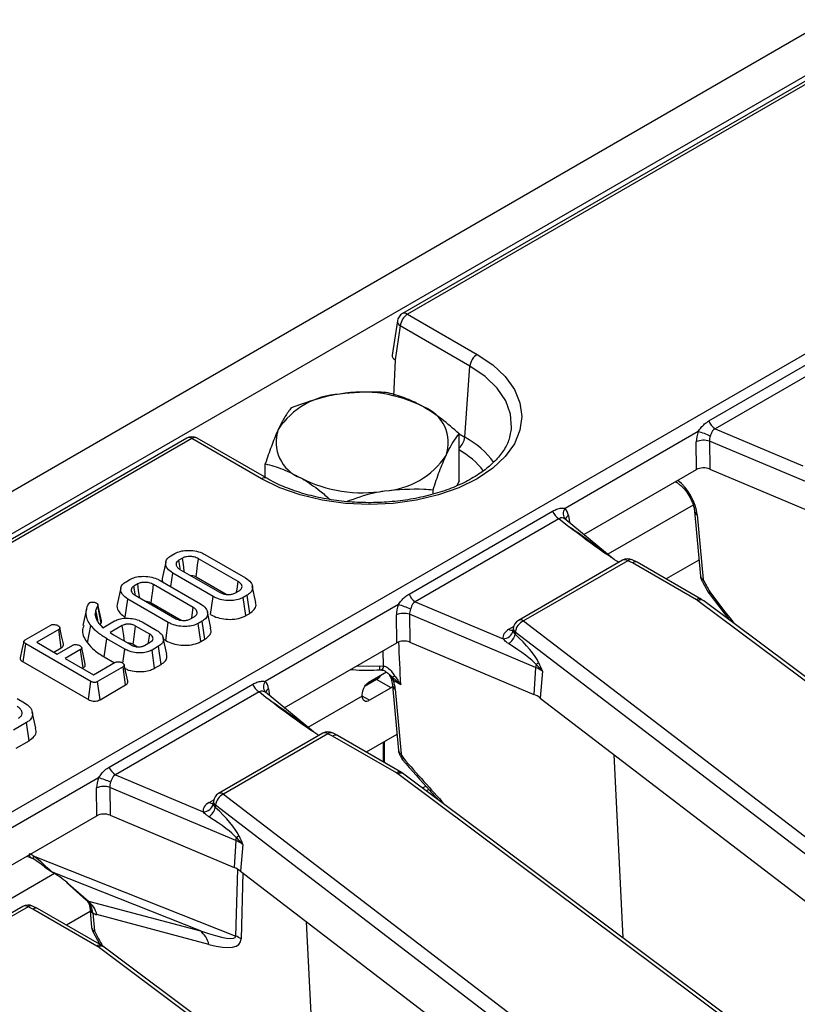
# Model space of a CAD drawing. Units: millimetres. Extents: x 8 to 418, y -29 to 291.
# Drawn here: x 289 to 300, y 148 to 162 of the extents above; entities that cross this region are included whole.
import ezdxf

# ---------------------------------------------------------------- set-up
doc = ezdxf.new("R2010")
doc.units = ezdxf.units.MM

msp = doc.modelspace()

# ---------------------------------------------------------------- linework, layer by layer
at = {"color": 7, "linetype": 'Continuous', "lineweight": 25}
for p, q in [((351.032832, 191.474768), (250.118593, 133.218217)), ((351.394952, 191.092492), (250.480713, 132.835942)), ((300.846591, 161.836987), (294.10547, 157.94542)), ((300.918014, 161.829914), (294.176892, 157.938347)), ((254.349213, 131.180058), (304.280675, 160.004877)), ((294.176892, 157.938347), (295.151308, 157.375829)), ((294.035648, 157.843101), (293.962784, 157.362236)), ((294.076262, 157.773772), (294.00402, 157.297011)), ((295.050677, 157.211254), (294.076262, 157.773772)), ((298.390423, 156.445178), (300.398743, 157.604557)), ((300.486225, 157.49573), (298.477905, 156.336352)), ((294.004404, 157.296789), (293.9827, 156.790852)), ((294.004404, 157.296789), (294.00402, 157.297011)), ((294.978435, 156.216027), (295.050677, 157.211254)), ((294.897876, 155.607311), (294.897876, 156.265304)), ((295.623286, 156.285462), (295.629315, 156.328496)), ((298.242159, 156.296248), (296.381183, 155.22193)), ((298.477905, 156.336352), (299.704843, 155.819487)), ((291.091916, 156.205732), (260.770436, 138.701514)), ((291.163338, 156.19866), (260.841858, 138.694442)), ((292.137754, 155.636141), (291.163338, 156.19866)), ((292.209177, 155.643214), (291.234761, 156.205732)), ((298.218128, 155.76391), (298.214196, 156.153253)), ((300.15921, 155.419892), (298.398717, 156.161525)), ((298.398717, 156.161525), (298.402649, 155.772181)), ((292.189156, 155.654772), (292.189156, 155.846309)), ((296.644354, 154.855389), (298.218128, 155.76391)), ((298.402649, 155.772181), (300.136466, 155.041787)), ((294.897876, 155.607311), (294.866063, 155.53877)), ((297.924188, 155.594221), (297.950814, 155.577738)), ((294.534976, 155.42119), (294.534976, 155.483449)), ((294.19829, 154.025112), (296.20661, 155.18449)), ((298.190839, 155.182778), (298.271627, 154.276377)), ((296.294092, 155.075663), (294.285772, 153.916285)), ((296.390664, 154.996044), (296.294092, 155.075663)), ((297.05289, 154.51857), (296.383035, 155.070834)), ((298.228796, 155.133188), (298.309584, 154.226787)), ((290.797456, 154.472503), (290.74733, 154.242118)), ((290.870233, 154.560087), (290.924409, 154.591363)), ((291.032548, 154.527704), (290.980505, 154.49766)), ((291.809146, 154.199067), (291.255012, 154.518962)), ((291.344808, 154.577449), (291.91046, 154.250905)), ((297.185356, 154.497592), (295.726985, 153.655692)), ((297.256779, 154.49052), (295.798408, 153.64862)), ((297.321363, 154.459179), (297.256779, 154.49052)), ((297.386938, 154.469498), (297.319147, 154.502395)), ((298.287079, 153.949987), (297.389699, 154.468034)), ((298.2517, 154.499946), (297.79306, 154.235178)), ((290.995649, 154.369234), (291.549782, 154.04934)), ((298.215657, 153.942914), (297.321363, 154.459179)), ((290.2423, 154.19759), (290.296476, 154.228865)), ((290.716876, 154.214951), (291.282527, 153.888408)), ((290.867478, 154.12801), (290.894335, 154.317396)), ((291.459986, 153.990853), (290.894335, 154.317396)), ((291.220241, 154.264607), (291.641325, 154.021521)), ((290.169523, 154.110005), (290.119398, 153.87962)), ((290.404616, 154.165206), (290.352572, 154.135162)), ((291.181213, 153.836569), (290.62708, 154.156464)), ((291.772246, 154.040598), (291.82429, 154.070641)), ((292.057483, 153.908241), (292.007477, 154.138004)), ((290.23043, 153.701237), (290.266402, 153.954898)), ((290.832054, 153.628355), (290.266402, 153.954898)), ((290.367716, 154.006736), (290.92185, 153.686842)), ((291.424691, 153.736801), (291.459986, 153.990853)), ((291.934562, 154.008214), (291.880385, 153.976939)), ((291.915447, 153.722752), (291.880385, 153.976939)), ((291.970764, 153.754686), (291.934562, 154.008214)), ((294.285772, 153.916285), (295.51271, 153.39942)), ((306.858965, 147.483124), (298.234445, 153.930585)), ((298.319981, 153.928355), (298.287079, 153.949987)), ((306.944502, 147.480894), (298.319981, 153.928355)), ((298.393246, 154.031447), (298.678903, 153.660035)), ((289.688513, 153.814288), (289.638539, 153.584671)), ((289.719521, 153.889885), (289.733811, 153.904045)), ((289.893838, 153.61619), (289.84515, 153.857502)), ((289.897866, 153.64862), (289.847888, 153.878237)), ((290.592308, 153.90211), (291.013392, 153.659023)), ((291.42955, 153.545744), (291.379545, 153.775506)), ((294.050026, 153.876181), (292.18905, 152.801863)), ((289.822066, 153.691467), (289.81209, 153.737449)), ((289.919589, 153.55423), (290.082331, 153.648179)), ((291.144314, 153.6781), (291.196357, 153.708144)), ((291.306629, 153.645716), (291.252453, 153.614441)), ((291.342832, 153.392188), (291.306629, 153.645716)), ((291.915447, 153.722752), (291.970764, 153.754686)), ((294.025995, 153.343843), (294.022063, 153.733186)), ((295.967077, 152.999825), (294.206584, 153.741458)), ((294.206584, 153.741458), (294.210516, 153.352114)), ((295.798408, 153.64862), (303.720891, 147.579311)), ((288.832864, 153.38394), (289.189916, 153.590061)), ((289.299975, 153.52751), (288.993047, 153.350325)), ((289.336376, 153.274097), (289.299975, 153.52751)), ((289.70244, 153.340208), (289.748528, 153.585259)), ((289.863706, 153.614072), (289.889515, 153.583412)), ((289.880169, 153.594515), (289.893838, 153.61619)), ((289.889515, 153.583412), (289.919589, 153.55423)), ((290.18983, 153.584151), (290.01877, 153.4854)), ((290.573117, 153.46262), (290.375181, 153.576886)), ((290.467324, 153.634019), (290.672084, 153.515813)), ((290.796758, 153.374303), (290.832054, 153.628355)), ((291.287515, 153.360254), (291.252453, 153.614441)), ((295.656468, 153.548136), (295.653978, 153.526273)), ((289.936133, 153.146136), (289.972059, 153.399824)), ((290.224384, 153.254159), (289.972059, 153.399824)), ((290.01877, 153.4854), (290.066334, 153.455725)), ((290.066334, 153.455725), (290.313753, 153.312893)), ((290.811946, 153.18241), (290.76192, 153.412261)), ((290.766362, 153.39185), (290.796758, 153.374303)), ((291.287515, 153.360254), (291.342832, 153.392188)), ((295.684751, 153.492695), (295.6812, 153.461509)), ((303.607234, 147.423387), (295.684751, 153.492695)), ((288.802842, 153.075375), (288.838837, 153.329023)), ((289.750875, 152.802515), (288.838837, 153.329023)), ((288.993047, 153.350325), (289.279712, 153.184837)), ((289.230734, 153.213111), (289.336376, 153.274097)), ((289.279712, 153.184837), (289.496843, 153.310184)), ((289.606049, 153.247141), (289.388918, 153.121794)), ((289.64259, 152.993808), (289.606049, 153.247141)), ((290.197141, 153.057733), (290.224384, 153.254159)), ((290.340237, 153.322632), (290.401805, 153.287089)), ((290.499104, 153.305628), (290.585701, 153.355619)), ((290.696613, 153.293561), (290.606604, 153.2416)), ((290.641794, 152.987488), (290.606604, 153.2416)), ((290.732588, 153.039902), (290.696613, 153.293561)), ((292.452221, 152.435322), (294.025995, 153.343843)), ((294.210516, 153.352114), (295.944332, 152.62172)), ((289.388918, 153.121794), (289.784788, 152.893262)), ((289.936133, 153.146136), (290.079479, 153.063384)), ((288.802842, 153.075375), (289.715683, 152.548403)), ((289.626604, 152.98458), (289.64259, 152.993808)), ((289.784788, 152.893262), (290.091716, 153.070448)), ((290.200068, 153.006912), (289.843017, 152.800791)), ((290.236508, 152.753521), (290.200068, 153.006912)), ((290.266234, 152.806464), (290.216634, 153.034661)), ((290.641794, 152.987488), (290.732588, 153.039902)), ((293.789879, 153.020099), (293.84371, 153.018352)), ((295.967077, 152.999825), (295.944332, 152.62172)), ((293.745547, 152.831751), (293.584083, 152.738539)), ((293.884434, 152.931977), (293.6272, 152.783479)), ((293.947577, 152.715121), (293.745547, 152.831751)), ((294.082674, 152.752849), (293.98113, 152.815711)), ((296.06479, 152.944277), (296.033975, 152.570759)), ((289.715683, 152.548403), (289.750875, 152.802515)), ((289.878348, 152.54676), (289.843017, 152.800791)), ((289.878348, 152.54676), (290.236508, 152.753521)), ((290.006157, 151.605045), (292.014477, 152.764423)), ((293.947577, 152.715121), (293.644531, 152.540176)), ((293.968341, 152.745182), (294.049129, 151.838781)), ((294.006298, 152.695592), (294.087086, 151.789191)), ((288.718966, 152.562902), (288.820707, 152.504168)), ((292.101959, 152.655596), (290.093639, 151.496218)), ((292.198531, 152.575977), (292.101959, 152.655596)), ((292.860757, 152.098503), (292.190902, 152.650767)), ((296.033975, 152.570759), (303.75006, 146.65957)), ((288.981275, 152.147165), (288.931293, 152.376823)), ((288.849715, 152.22737), (288.669482, 152.123324)), ((288.885981, 151.973879), (288.849715, 152.22737)), ((292.993223, 152.077525), (291.534852, 151.235626)), ((293.064646, 152.070453), (291.606275, 151.228553)), ((293.12923, 152.039112), (293.064646, 152.070453)), ((293.194805, 152.049431), (293.127014, 152.082328)), ((294.023523, 151.522848), (293.12923, 152.039112)), ((294.094946, 151.52992), (293.197566, 152.047967)), ((294.029202, 152.06235), (293.600927, 151.815112)), ((288.704406, 151.869058), (288.885981, 151.973879)), ((293.854588, 151.668676), (293.854588, 151.961547)), ((297.194711, 149.215583), (297.067054, 151.779332)), ((289.857893, 151.456114), (287.996917, 150.381796)), ((290.093639, 151.496218), (291.320577, 150.979353)), ((302.666832, 145.063057), (294.042312, 151.510518)), ((294.127848, 151.508288), (294.094946, 151.52992)), ((302.752369, 145.060827), (294.127848, 151.508288)), ((289.833862, 150.923776), (289.82993, 151.313119)), ((291.774944, 150.579759), (290.014451, 151.321391)), ((290.014451, 151.321391), (290.018382, 150.932047)), ((291.606275, 151.228553), (299.528758, 145.159244)), ((291.464335, 151.128069), (291.461845, 151.106206)), ((291.492618, 151.072628), (291.489067, 151.041442)), ((299.415101, 145.00332), (291.492618, 151.072628)), ((288.260088, 150.015255), (289.833862, 150.923776)), ((290.018382, 150.932047), (291.752199, 150.201653)), ((291.774944, 150.579759), (291.752199, 150.201653)), ((291.872657, 150.52421), (291.841842, 150.150693)), ((288.85685, 150.359759), (288.914588, 150.336874)), ((288.945253, 150.366086), (291.778294, 149.243189)), ((291.280846, 149.31363), (289.22309, 150.129237)), ((291.841842, 150.150693), (299.557927, 144.239503)), ((289.408031, 149.99058), (289.690952, 149.74086)), ((289.438106, 149.973061), (289.714683, 149.72894)), ((288.80109, 149.657458), (287.342719, 148.815559)), ((288.872513, 149.650386), (287.414142, 148.808486)), ((288.937097, 149.619045), (288.872513, 149.650386)), ((289.002672, 149.629364), (288.934881, 149.662261)), ((289.714683, 149.72894), (291.280846, 149.31363)), ((289.734931, 149.65391), (289.760841, 149.363205)), ((289.83139, 149.102781), (288.937097, 149.619045)), ((289.902813, 149.109853), (289.005433, 149.6279)), ((289.740915, 149.586774), (289.408794, 149.395045)), ((289.776265, 149.566434), (289.798799, 149.313615)), ((291.400471, 149.126579), (289.834308, 149.541888)), ((292.893069, 146.877382), (292.765307, 149.443239)), ((289.777435, 149.308006), (289.877608, 149.124404)), ((289.935715, 149.088221), (289.902813, 149.109853)), ((298.474699, 142.64299), (289.850179, 149.090451)), ((298.560236, 142.64076), (289.935715, 149.088221))]:
    msp.add_line(p, q, dxfattribs=at)
at = {"color": 8, "linetype": 'Continuous', "lineweight": 25}
for p, q in [((294.897876, 156.262533), (294.978435, 156.216027)), ((298.170347, 155.269523), (296.977371, 154.580832)), ((296.426768, 155.121392), (296.440295, 155.023626)), ((295.595244, 153.531618), (295.660513, 153.569297)), ((293.84371, 153.018352), (293.834763, 153.233446)), ((293.969025, 152.857893), (293.931164, 152.891405)), ((292.234635, 152.701326), (292.248162, 152.603559)), ((293.543516, 152.59851), (292.785238, 152.160765)), ((293.644531, 152.540176), (293.543516, 152.598491)), ((293.842035, 151.675922), (293.842035, 151.954301)), ((294.388679, 151.313298), (294.433992, 151.339457)), ((294.47469, 151.293584), (294.441037, 151.274156)), ((291.403111, 151.111551), (291.46838, 151.14923)), ((289.243567, 150.116202), (288.593105, 149.740698)), ((291.778294, 149.243189), (291.803699, 150.176115)), ((291.874465, 150.125701), (291.849314, 149.202128))]:
    msp.add_line(p, q, dxfattribs=at)
at = {"color": 7, "linetype": 'Continuous', "lineweight": 25, "flags": 128}
for points in [[(295.151308, 157.375829), (295.368469, 157.229046), (295.543181, 157.064459), (295.671142, 156.886121), (295.749201, 156.698422), (295.775436, 156.505985), (295.749201, 156.313548), (295.671142, 156.125849), (295.543181, 155.947511), (295.368469, 155.782924), (295.151308, 155.636141), (294.897046, 155.510777), (294.611942, 155.409918), (294.303017, 155.336048), (293.977878, 155.290985), (293.644531, 155.27584), (293.311184, 155.290985), (292.986046, 155.336048), (292.677121, 155.409918), (292.392017, 155.510777), (292.137754, 155.636141)], [(290.998043, 154.376218), (290.996343, 154.38799), (290.980505, 154.49766)], [(291.059134, 154.332585), (291.05684, 154.34943), (291.044695, 154.438567), (291.032548, 154.527704)], [(291.220241, 154.264607), (291.230646, 154.340731), (291.242828, 154.429847), (291.255012, 154.518962)], [(291.787661, 154.049496), (291.793569, 154.090625), (291.809146, 154.199067)], [(290.37011, 154.013721), (290.36841, 154.025492), (290.352572, 154.135162)], [(290.431201, 153.970087), (290.428907, 153.986932), (290.416762, 154.076069), (290.404616, 154.165206)], [(290.592308, 153.90211), (290.602713, 153.978233), (290.614896, 154.067349), (290.62708, 154.156464)], [(289.853542, 153.631137), (289.836545, 153.711798), (289.818062, 153.799507)], [(291.159728, 153.686998), (291.165636, 153.728127), (291.181213, 153.836569)], [(289.365163, 153.326946), (289.34038, 153.440992), (289.315597, 153.555037)], [(290.219432, 153.367343), (290.205335, 153.470625), (290.18983, 153.584151)], [(290.340237, 153.322632), (290.343989, 153.349941), (290.359584, 153.463415), (290.375181, 153.576886)], [(290.55535, 153.338099), (290.557033, 153.349892), (290.573117, 153.46262)], [(288.812077, 153.36139), (288.786999, 153.246106), (288.76192, 153.130821)], [(289.671072, 153.046295), (289.646276, 153.160383), (289.62148, 153.274472)], [(293.969635, 152.730669), (293.967284, 152.728739), (293.947577, 152.715121)], [(289.22309, 150.129237), (289.213676, 150.131726), (289.210771, 150.133402)], [(289.408031, 149.99058), (289.416758, 149.983799), (289.438106, 149.973061)]]:
    msp.add_lwpolyline(points, dxfattribs=at)
at = {"color": 8, "linetype": 'Continuous', "lineweight": 25, "flags": 128}
for points in [[(295.629315, 156.328496), (295.631424, 156.352062), (295.617851, 156.541501), (295.550452, 156.727066), (295.431064, 156.903696), (295.262944, 157.066573), (295.050677, 157.211254)], [(297.950963, 155.577646), (297.941084, 155.58554), (297.931565, 155.59848)], [(293.467048, 153.021169), (293.627079, 153.017953), (293.789879, 153.020099)]]:
    msp.add_lwpolyline(points, dxfattribs=at)
at = {"color": 7, "linetype": 'Continuous', "lineweight": 25}
for centre, radius, start, end in [((294.176892, 157.821699), 0.142857, 119.9973117, 171.3837105), ((294.297138, 157.751769), 0.22197, 122.8008629, 174.3110006), ((295.271554, 157.18925), 0.22197, 122.8008629, 174.3110006), ((293.295624, 155.714957), 1.108504, 93.4335023, 146.5611211), ((293.545577, 154.984525), 1.863985, 62.6428252, 99.771097), ((294.213077, 156.140794), 0.533849, 340.5389981, 69.2579248), ((298.596154, 156.520983), 0.219252, 200.2271138, 237.3620294), ((292.873955, 156.147935), 0.533849, 160.5389981, 249.2579248), ((297.877671, 155.052512), 1.296043, 65.7027411, 73.6663196), ((291.163338, 156.082011), 0.142857, 60.0026883, 119.9973117), ((298.31754, 155.910149), 0.264158, 72.1031735, 113.0303733), ((293.791408, 156.573773), 1.108504, 273.4335023, 326.5611211), ((293.541455, 157.304204), 1.863985, 242.6428252, 279.771097), ((296.412341, 155.260295), 0.219252, 200.2271138, 237.3620294), ((296.471501, 155.14791), 0.116774, 140.6639021, 223.7076647), ((297.256779, 154.373871), 0.142857, 64.1142702, 119.9973117), ((298.41392, 154.289059), 0.142857, 185.0933546, 208.3701714), ((294.404021, 154.100916), 0.219252, 200.2271138, 237.3620294), ((298.120926, 153.77808), 0.190116, 53.3374108, 60.113939), ((298.506978, 154.117895), 0.142857, 208.6933525, 217.2385756), ((293.685538, 152.632446), 1.296043, 65.7027411, 73.6663196), ((294.125407, 153.490082), 0.264158, 72.1031735, 113.0303733), ((295.798408, 153.531971), 0.142857, 119.9973117, 173.5027682), ((295.882974, 153.467593), 0.199806, 115.0393325, 172.782557), ((295.513849, 153.543082), 0.143666, 269.5457085, 347.8056151), ((295.474187, 153.50617), 0.211776, 303.9384128, 347.8257536), ((296.194861, 152.984702), 0.228286, 165.5477556, 176.2015932), ((295.798115, 152.588893), 0.444312, 53.1159471, 67.6491453), ((295.810803, 153.319432), 0.32205, 300.4057417, 308.2741166), ((293.641929, 152.999771), 0.197402, 301.6620171, 324.2670182), ((293.822744, 153.052533), 0.243481, 306.9263368, 315.8257636), ((293.895631, 152.814003), 0.085516, 1.1449513, 30.8799393), ((292.220208, 152.840228), 0.219252, 200.2271138, 237.3620294), ((293.605098, 152.58852), 0.062387, 170.785963, 309.2032852), ((295.789326, 152.244728), 0.407615, 53.1159471, 67.6491453), ((293.064646, 151.953804), 0.142857, 64.1142702, 119.9973117), ((294.191422, 151.851463), 0.142857, 185.0933546, 208.3701714), ((290.211888, 151.680849), 0.219252, 200.2271138, 237.3620294), ((289.493405, 150.212379), 1.296043, 65.7027411, 73.6663196), ((293.928793, 151.358014), 0.190116, 53.3374108, 60.113939), ((289.933274, 151.070015), 0.264158, 72.1031735, 113.0303733), ((291.606275, 151.111904), 0.142857, 119.9973117, 173.5027682), ((291.690841, 151.047526), 0.199806, 115.0393325, 172.782557), ((291.321716, 151.123015), 0.143666, 269.5457085, 347.8056151), ((291.282054, 151.086103), 0.211776, 303.9384128, 347.8257536), ((292.002728, 150.564635), 0.228286, 165.5477556, 176.2015932), ((291.61867, 150.899366), 0.32205, 300.4057417, 308.2741166), ((291.605982, 150.168826), 0.444312, 53.1159471, 67.6491453), ((291.597193, 149.824661), 0.407615, 53.1159471, 67.6491453), ((288.872513, 149.533737), 0.142857, 64.1142702, 119.9973117), ((289.535627, 149.559621), 0.240734, 1.6217913, 45.69107), ((289.506281, 149.463883), 0.337175, 13.376602, 51.823597), ((289.903134, 149.375887), 0.142857, 185.0933546, 208.3701714), ((291.072444, 149.048573), 0.337175, 13.376602, 51.823597), ((291.594754, 148.84378), 0.439562, 54.611112, 65.3198147), ((289.73666, 148.937947), 0.190116, 53.3374108, 60.113939)]:
    msp.add_arc(centre, radius, start, end, dxfattribs=at)
at = {"color": 8, "linetype": 'Continuous', "lineweight": 25}
for centre, radius, start, end in [((294.135136, 157.880836), 0.071072, 54.0181846, 114.671357), ((294.109302, 157.839689), 0.073734, 177.3475595, 243.3774803), ((291.121582, 156.141148), 0.071072, 54.0181846, 114.671357), ((291.205095, 156.141148), 0.071072, 65.328643, 125.9818154), ((294.753755, 156.239295), 0.225883, 309.6455494, 354.0873428), ((294.380764, 155.110828), 1.256454, 36.8412753, 61.5962619), ((294.331256, 155.033), 1.155183, 38.0134149, 60.6264233), ((292.179523, 155.578596), 0.071106, 65.4216448, 125.9735505), ((298.255712, 155.193073), 0.065656, 188.6460758, 245.7974481), ((296.469338, 155.046752), 0.085927, 119.697788, 165.4996136), ((297.215271, 154.435518), 0.068906, 52.9592162, 115.7303254), ((297.297943, 154.444043), 0.062085, 70.0294856, 131.5310219), ((298.336595, 154.286783), 0.065796, 189.1005467, 245.7624621), ((298.289909, 154.258221), 0.037084, 267.3926606, 302.0431807), ((298.380759, 154.090319), 0.041021, 271.2617005, 302.2400081), ((298.418849, 154.035408), 0.02591, 128.7194497, 188.7804025), ((298.257195, 153.887589), 0.069184, 64.392629, 126.8992948), ((298.275365, 153.858599), 0.082804, 57.397263, 119.6161478), ((295.756682, 153.591417), 0.070804, 53.891642, 114.7978996), ((295.639329, 153.596513), 0.078453, 235.8108056, 280.554089), ((295.721563, 153.546409), 0.065117, 178.4802065, 235.5761497), ((293.548181, 153.005187), 0.242157, 350.131636, 3.5303452), ((293.761113, 153.021707), 0.082665, 314.293228, 357.6739352), ((292.281408, 152.7272), 0.118762, 141.0477586, 218.935121), ((292.277205, 152.626685), 0.085927, 119.697788, 165.4996136), ((294.033203, 152.755463), 0.065638, 188.5895587, 245.80178), ((293.023138, 152.015451), 0.068906, 52.9592162, 115.7303254), ((293.10581, 152.023976), 0.062085, 70.0294856, 131.5310219), ((294.114097, 151.849187), 0.065796, 189.1005467, 245.7624621), ((294.067411, 151.820625), 0.037084, 267.3926592, 302.0431815), ((294.065062, 151.467522), 0.069184, 64.392629, 126.8992948), ((294.083232, 151.438532), 0.082804, 57.397263, 119.6161478), ((291.564549, 151.17135), 0.070804, 53.891642, 114.7978996), ((291.447196, 151.176447), 0.078453, 235.8108056, 280.554089), ((291.52943, 151.126342), 0.065117, 178.4802065, 235.5761497), ((288.940476, 150.382385), 0.052359, 184.8930598, 240.3674605), ((288.989995, 150.351011), 0.047214, 161.3803727, 227.0137693), ((288.831005, 149.595384), 0.068906, 52.9592162, 115.7303254), ((288.913677, 149.603909), 0.062085, 70.0294856, 131.5310219), ((289.825809, 149.373611), 0.065796, 189.1005467, 245.7624621), ((289.779123, 149.34505), 0.037084, 267.392724, 302.043147), ((289.872929, 149.047455), 0.069184, 64.392629, 126.8992948), ((289.891099, 149.018465), 0.082804, 57.397263, 119.6161478)]:
    msp.add_arc(centre, radius, start, end, dxfattribs=at)
at = {"color": 7, "linetype": 'Continuous', "lineweight": 25}
for centre, major_axis, ratio, start_param, end_param in [((294.106191, 157.355104), (0.143946, 0), 0.572919093, 3.054997274, 3.923192719), ((298.419681, 156.249765), (0.124876, 0.257249), 0.634431529, 1.695993311, 2.236267483), ((298.520312, 156.201839), (0.07668, 0.121424), 0.78143492, 1.791255731, 2.331529902), ((298.31887, 155.704991), (0.142863, -0.000127), 0.581056403, 0.944675719, 2.353970556), ((296.22367, 154.982035), (0.128302, 0.260648), 0.616676759, 5.544155023, 6.084429194), ((297.321363, 154.34253), (0.066969, 0.12626), 0.551932107, 6.263375895, 7.048692794), ((307.321702, 157.887933), (-9.375291, 15.727311), 0.526871455, 1.490436344, 1.501098604), ((294.227548, 153.829698), (0.124876, 0.257249), 0.634431529, 1.695993311, 2.236267483), ((294.328179, 153.781772), (0.07668, 0.121424), 0.78143492, 1.791255731, 2.331529902), ((295.798408, 153.415323), (0.286982, 0.000467), 0.574852042, 2.35642595, 3.23530255), ((294.126737, 153.284924), (0.142863, -0.000127), 0.581056403, 0.944675719, 2.353970556), ((295.439827, 153.40063), (0.582324, -0.471641), 0.27129534, 0.511286419, 1.370284153), ((295.32617, 153.361354), (0.677735, -0.384981), 0.141548025, 0.389671938, 1.248669672), ((293.715068, 152.858563), (-0.219461, 0.368152), 0.526871455, 3.972052057, 4.296790227), ((292.031537, 152.561968), (0.128302, 0.260648), 0.616676759, 5.544155023, 6.084429194), ((293.12923, 151.922463), (0.066969, 0.12626), 0.551932107, 6.263375895, 7.048692794), ((303.099204, 155.450337), (-9.375291, 15.727311), 0.526871455, 1.490436344, 1.494230571), ((290.035415, 151.409631), (0.124876, 0.257249), 0.634431529, 1.695993311, 2.236267483), ((290.136046, 151.361705), (0.07668, 0.121424), 0.78143492, 1.791255731, 2.331529902), ((291.606275, 150.995256), (0.286982, 0.000467), 0.574852042, 2.35642595, 3.23530255), ((291.247694, 150.980563), (0.582324, -0.471641), 0.27129534, 0.511286419, 1.370284153), ((289.934604, 150.864858), (0.142863, -0.000127), 0.581056403, 0.944675719, 2.353970556), ((291.134037, 150.941287), (0.677735, -0.384981), 0.141548025, 0.389671938, 1.248669672), ((288.908118, 150.056217), (-0.302434, 0.314545), 0.620861091, 5.182418374, 5.345658697), ((289.091454, 150.104039), (0.42617, -0.246127), 0.182013154, 0.733159865, 1.36329461), ((289.405467, 150.183388), (-0.310433, 0.453867), 0.088466796, 2.962541714, 3.114193106), ((288.937097, 149.502396), (0.066969, 0.12626), 0.551932107, 6.263375895, 7.048692794), ((289.718475, 150.370204), (-0.193325, 0.830469), 0.411840745, 2.774749757, 2.926401149), ((288.83586, 150.733235), (2.939561, -1.499866), 0.089691001, 5.738812446, 6.317157333), ((289.148868, 150.920051), (2.683101, -1.777461), 0.172208281, 5.811883689, 6.390228575)]:
    msp.add_ellipse(centre, major_axis=major_axis, ratio=ratio, start_param=start_param, end_param=end_param, dxfattribs=at)
at = {"color": 8, "linetype": 'Continuous', "lineweight": 25}
for centre, major_axis, ratio, start_param, end_param in [((297.937565, 155.296159), (-0.219461, 0.368152), 0.526871455, 3.972052057, 5.371107612), ((296.308097, 154.947468), (1.048535, -0.717019), 0.068292364, 0.863385297, 1.538722336), ((307.899983, 166.668043), (-14.62438, 24.485077), 0.524225138, 1.78125369, 1.801261959), ((292.280013, 157.192787), (-2.397021, 49.037156), 0.032395929, 4.620139043, 4.632497394), ((292.115964, 152.527401), (1.048535, -0.717019), 0.068292364, 0.863385297, 1.538722336), ((302.564361, 169.648349), (-17.049528, 28.545417), 0.524225138, 1.90972882, 1.936905861), ((289.867511, 149.775565), (0.081822, 0.213792), 0.49371331, 2.347187837, 3.048842668), ((298.810917, 152.974761), (-9.375291, 15.727311), 0.526871455, 1.490436344, 1.503910125)]:
    msp.add_ellipse(centre, major_axis=major_axis, ratio=ratio, start_param=start_param, end_param=end_param, dxfattribs=at)
at = {"color": 7, "linetype": 'Continuous', "lineweight": 25}
for points, knots in [([(293.229236, 156.821471), (293.179395, 156.812902), (292.95029, 156.77351), (292.726871, 156.691968), (292.552056, 156.628164)], [0, 0, 0, 0, 0.217545539, 1, 1, 1, 1]), ([(293.906416, 156.837662), (293.863933, 156.841183), (293.643529, 156.859453), (293.41429, 156.838437), (293.229236, 156.821471)], [0, 0, 0, 0, 0.19274999, 1, 1, 1, 1]), ([(294.402146, 156.640041), (294.390396, 156.646719), (294.301411, 156.697287), (294.133635, 156.774801), (293.982617, 156.81658), (293.906416, 156.837662)], [0, 0, 0, 0, 0.070088025, 0.530783399, 1, 1, 1, 1]), ([(292.552056, 156.628164), (292.522588, 156.589428), (292.463111, 156.511244), (292.401627, 156.387985), (292.370606, 156.325795)], [0, 0, 0, 0, 0.495457963, 1, 1, 1, 1]), ([(294.897876, 156.265304), (294.817367, 156.336532), (294.654873, 156.480296), (294.486897, 156.586471), (294.402146, 156.640041)], [0, 0, 0, 0, 0.495457963, 1, 1, 1, 1]), ([(298.242159, 156.296248), (298.255409, 156.315159), (298.283502, 156.355252), (298.331689, 156.406359), (298.370276, 156.431862), (298.390423, 156.445178)], [0, 0, 0, 0, 0.2990449305, 0.6340060373, 1, 1, 1, 1]), ([(292.370606, 156.325795), (292.366305, 156.316423), (292.333735, 156.24545), (292.272325, 156.093802), (292.217048, 155.929309), (292.189156, 155.846309)], [0, 0, 0, 0, 0.0700880251, 0.5307833989, 1, 1, 1, 1]), ([(295.618821, 156.291377), (295.613358, 156.257768), (295.599367, 156.171689), (295.526136, 156.034186), (295.406084, 155.883942), (295.245525, 155.745205), (295.050102, 155.620662), (294.822948, 155.512976), (294.568884, 155.424826), (294.29342, 155.358556), (294.002763, 155.315981), (293.703614, 155.2983), (293.402948, 155.30603), (293.107889, 155.339001), (292.825237, 155.396236), (292.562264, 155.476372), (292.357826, 155.561511), (292.248375, 155.621669), (292.209177, 155.643214)], [0, 0, 0, 0, 0.04459411, 0.114212153, 0.181313868, 0.246891466, 0.311911591, 0.376836945, 0.441830979, 0.506967866, 0.57223927, 0.63760414, 0.703009789, 0.76839388, 0.833685185, 0.898826244, 0.963766081, 1, 1, 1, 1]), ([(294.716426, 155.962935), (294.720727, 155.972095), (294.753297, 156.041466), (294.814708, 156.154431), (294.869984, 156.228121), (294.897876, 156.265304)], [0, 0, 0, 0, 0.070088025, 0.530783399, 1, 1, 1, 1]), ([(298.477905, 156.336352), (298.468333, 156.330866), (298.456932, 156.324332), (298.440093, 156.304061), (298.426788, 156.276688), (298.41629, 156.248223), (298.410955, 156.233756)], [0, 0, 0, 0, 0.278578654, 0.331781472, 0.66041136, 1, 1, 1, 1]), ([(292.189156, 155.846309), (292.269665, 155.824584), (292.432159, 155.780736), (292.600135, 155.69297), (292.684886, 155.648688)], [0, 0, 0, 0, 0.495457963, 1, 1, 1, 1]), ([(294.534976, 155.483449), (294.564444, 155.571689), (294.623921, 155.749787), (294.685405, 155.891456), (294.716426, 155.962935)], [0, 0, 0, 0, 0.4954579635, 1, 1, 1, 1]), ([(292.684886, 155.648688), (292.696635, 155.641794), (292.785612, 155.589583), (292.924508, 155.494948), (293.047443, 155.387826), (293.095475, 155.345972)], [0, 0, 0, 0, 0.084830617, 0.642430473, 1, 1, 1, 1]), ([(297.950814, 155.577738), (297.962159, 155.570084), (297.99316, 155.549168), (298.051287, 155.492105), (298.114525, 155.404758), (298.164266, 155.303758), (298.18583, 155.226894), (298.189865, 155.191351), (298.190839, 155.182778)], [0, 0, 0, 0, 0.1093323729, 0.2987831509, 0.5045561607, 0.7193124677, 0.9322917783, 1, 1, 1, 1]), ([(293.324533, 155.319096), (293.451756, 155.365034), (293.627607, 155.428532), (293.807931, 155.458869), (293.857796, 155.467258)], [0, 0, 0, 0, 0.723469676, 1, 1, 1, 1]), ([(293.857796, 155.467258), (294.04285, 155.484224), (294.27209, 155.50524), (294.492493, 155.48697), (294.534976, 155.483449)], [0, 0, 0, 0, 0.807250011, 1, 1, 1, 1]), ([(296.20661, 155.18449), (296.225563, 155.194066), (296.265339, 155.214165), (296.327952, 155.228084), (296.364361, 155.223874), (296.381183, 155.22193)], [0, 0, 0, 0, 0.328686814, 0.689833583, 1, 1, 1, 1]), ([(296.387088, 155.067222), (296.378217, 155.073632), (296.360484, 155.086446), (296.322085, 155.091757), (296.302909, 155.080733), (296.294092, 155.075663)], [0, 0, 0, 0, 0.350961804, 0.701572294, 1, 1, 1, 1]), ([(296.382048, 155.071754), (296.38097, 155.073332), (296.379805, 155.075036), (296.380455, 155.073433), (296.380504, 155.073314)], [0, 0, 0, 0, 0.925698114, 1, 1, 1, 1]), ([(297.132114, 154.466856), (297.092693, 154.492357), (296.832569, 154.660629), (296.597484, 154.842954), (296.392161, 154.994936), (296.390664, 154.996044)], [0, 0, 0, 0, 0.150607796, 0.993807189, 1, 1, 1, 1]), ([(290.924409, 154.591363), (290.94816, 154.602616), (290.995805, 154.625191), (291.095594, 154.637591), (291.202244, 154.631562), (291.289418, 154.607083), (291.330664, 154.585016), (291.344808, 154.577449)], [0, 0, 0, 0, 0.195469819, 0.392119672, 0.638153624, 0.875919033, 1, 1, 1, 1]), ([(290.894335, 154.317396), (290.86574, 154.337942), (290.811721, 154.376755), (290.791083, 154.444603), (290.802395, 154.503231), (290.837094, 154.539785), (290.864157, 154.556365), (290.870233, 154.560087)], [0, 0, 0, 0, 0.29042624, 0.548654146, 0.745060074, 0.942761163, 1, 1, 1, 1]), ([(290.980505, 154.49766), (290.969551, 154.489773), (290.948094, 154.474325), (290.939011, 154.442898), (290.946312, 154.410865), (290.969575, 154.385573), (290.989058, 154.373364), (290.995649, 154.369234)], [0, 0, 0, 0, 0.209793367, 0.410950608, 0.650271327, 0.881693912, 1, 1, 1, 1]), ([(291.255012, 154.518962), (291.234714, 154.528504), (291.198994, 154.545296), (291.137276, 154.551573), (291.086035, 154.548699), (291.052555, 154.538205), (291.036753, 154.529911), (291.032548, 154.527704)], [0, 0, 0, 0, 0.312840743, 0.550523967, 0.740098858, 0.930837291, 1, 1, 1, 1]), ([(290.266402, 153.954898), (290.237807, 153.975444), (290.183788, 154.014258), (290.163151, 154.082105), (290.174462, 154.140734), (290.209161, 154.177288), (290.236224, 154.193867), (290.2423, 154.19759)], [0, 0, 0, 0, 0.29042624, 0.548654146, 0.745060074, 0.942761163, 1, 1, 1, 1]), ([(290.296476, 154.228865), (290.320227, 154.240118), (290.367872, 154.262694), (290.467662, 154.275093), (290.574311, 154.269064), (290.661485, 154.244586), (290.702732, 154.222518), (290.716876, 154.214951)], [0, 0, 0, 0, 0.195469819, 0.392119672, 0.638153624, 0.875919033, 1, 1, 1, 1]), ([(290.62708, 154.156464), (290.606781, 154.166006), (290.571061, 154.182798), (290.509343, 154.189075), (290.458102, 154.186201), (290.424623, 154.175707), (290.408821, 154.167413), (290.404616, 154.165206)], [0, 0, 0, 0, 0.312840743, 0.550523967, 0.740098858, 0.930837292, 1, 1, 1, 1]), ([(290.749461, 154.241821), (290.748263, 154.239306), (290.740767, 154.223569), (290.747905, 154.207271), (290.753902, 154.193576)], [0, 0, 0, 0, 0.15978875, 1, 1, 1, 1]), ([(291.137985, 154.287065), (291.150605, 154.286174), (291.17749, 154.284274), (291.203497, 154.273408), (291.217098, 154.266259), (291.220241, 154.264607)], [0, 0, 0, 0, 0.404844761, 0.862458387, 1, 1, 1, 1]), ([(291.82429, 154.070641), (291.836053, 154.079378), (291.859663, 154.096911), (291.8659, 154.129384), (291.85626, 154.160964), (291.833636, 154.183787), (291.814721, 154.195589), (291.809146, 154.199067)], [0, 0, 0, 0, 0.22923686, 0.460069869, 0.660999314, 0.900086383, 1, 1, 1, 1]), ([(291.91046, 154.250905), (291.939139, 154.230656), (291.993673, 154.192151), (292.014913, 154.124442), (292.003302, 154.065932), (291.968595, 154.029168), (291.941186, 154.012292), (291.934562, 154.008214)], [0, 0, 0, 0, 0.287668747, 0.546997438, 0.741657127, 0.937566991, 1, 1, 1, 1]), ([(298.288221, 154.221178), (298.29597, 154.20684), (298.326968, 154.149488), (298.358222, 154.092241), (298.381663, 154.049307)], [0, 0, 0, 0, 0.250001668, 1, 1, 1, 1]), ([(290.352572, 154.135162), (290.341618, 154.127275), (290.320161, 154.111827), (290.311078, 154.0804), (290.318379, 154.048367), (290.341643, 154.023075), (290.361126, 154.010866), (290.367716, 154.006736)], [0, 0, 0, 0, 0.209793367, 0.410950608, 0.650271327, 0.881693913, 1, 1, 1, 1]), ([(289.733811, 153.904045), (289.738607, 153.906297), (289.748254, 153.910828), (289.765289, 153.913343), (289.776216, 153.913299), (289.780949, 153.91328)], [0, 0, 0, 0, 0.359036348, 0.722337761, 1, 1, 1, 1]), ([(289.780949, 153.91328), (289.78778, 153.912387), (289.801529, 153.910589), (289.817134, 153.904935), (289.825461, 153.900679), (289.828513, 153.89912)], [0, 0, 0, 0, 0.384815455, 0.774546322, 1, 1, 1, 1]), ([(290.510052, 153.924568), (290.522672, 153.923676), (290.549557, 153.921777), (290.575564, 153.91091), (290.589165, 153.903762), (290.592308, 153.90211)], [0, 0, 0, 0, 0.4048447612, 0.8624583869, 1, 1, 1, 1]), ([(291.880385, 153.976939), (291.857137, 153.965784), (291.810483, 153.9434), (291.713079, 153.930739), (291.608753, 153.935623), (291.519725, 153.959358), (291.476475, 153.982159), (291.459986, 153.990853)], [0, 0, 0, 0, 0.1921222773, 0.3855558724, 0.6238001108, 0.8565719571, 1, 1, 1, 1]), ([(291.549782, 154.04934), (291.571139, 154.039514), (291.607375, 154.022842), (291.672033, 154.016625), (291.72899, 154.020561), (291.758056, 154.034025), (291.772246, 154.040598)], [0, 0, 0, 0, 0.3263718087, 0.5537702174, 0.78215517, 1, 1, 1, 1]), ([(294.050026, 153.876181), (294.063276, 153.895092), (294.091369, 153.935185), (294.139555, 153.986292), (294.178143, 154.011795), (294.19829, 154.025112)], [0, 0, 0, 0, 0.2990449305, 0.6340060373, 1, 1, 1, 1]), ([(294.285772, 153.916285), (294.2762, 153.910799), (294.264799, 153.904265), (294.24796, 153.883994), (294.234655, 153.856621), (294.224157, 153.828156), (294.218822, 153.813689)], [0, 0, 0, 0, 0.2785786542, 0.3317814718, 0.6604113601, 1, 1, 1, 1]), ([(289.748528, 153.585259), (289.731999, 153.609792), (289.700303, 153.656837), (289.681603, 153.731583), (289.681385, 153.80994), (289.706179, 153.861917), (289.719521, 153.889885)], [0, 0, 0, 0, 0.252362505, 0.483927678, 0.72230425, 1, 1, 1, 1]), ([(289.818062, 153.799507), (289.816977, 153.794354), (289.814808, 153.784047), (289.811729, 153.76337), (289.811945, 153.747811), (289.81209, 153.737449)], [0, 0, 0, 0, 0.2503149, 0.500689813, 1, 1, 1, 1]), ([(289.84515, 153.857502), (289.84196, 153.852825), (289.835578, 153.843469), (289.825222, 153.82427), (289.820924, 153.809405), (289.818062, 153.799507)], [0, 0, 0, 0, 0.250367478, 0.500870697, 1, 1, 1, 1]), ([(289.828513, 153.89912), (289.833846, 153.895595), (289.843336, 153.889324), (289.850524, 153.874487), (289.847268, 153.864196), (289.84515, 153.857502)], [0, 0, 0, 0, 0.309577473, 0.550861092, 1, 1, 1, 1]), ([(290.121528, 153.879323), (290.12039, 153.876809), (290.10806, 153.849576), (290.128104, 153.794628), (290.172942, 153.737238), (290.216506, 153.709957), (290.23043, 153.701237)], [0, 0, 0, 0, 0.0398909, 0.43205925, 0.818481094, 1, 1, 1, 1]), ([(291.196357, 153.708144), (291.208121, 153.71688), (291.23173, 153.734413), (291.237967, 153.766886), (291.228328, 153.798466), (291.205704, 153.821289), (291.186788, 153.833091), (291.181213, 153.836569)], [0, 0, 0, 0, 0.2292368598, 0.4600698686, 0.6609993145, 0.9000863834, 1, 1, 1, 1]), ([(291.282527, 153.888408), (291.311207, 153.868158), (291.365741, 153.829654), (291.38698, 153.761944), (291.375369, 153.703434), (291.340663, 153.66667), (291.313253, 153.649795), (291.306629, 153.645716)], [0, 0, 0, 0, 0.287668747, 0.546997438, 0.741657127, 0.937566991, 1, 1, 1, 1]), ([(291.970764, 153.754686), (291.993816, 153.771027), (292.040725, 153.80428), (292.065867, 153.860846), (292.055878, 153.895102), (292.05215, 153.907889)], [0, 0, 0, 0, 0.377158478, 0.767506116, 1, 1, 1, 1]), ([(289.81209, 153.737449), (289.813459, 153.726809), (289.816199, 153.705516), (289.830358, 153.663633), (289.850389, 153.633863), (289.863706, 153.614072)], [0, 0, 0, 0, 0.250793439, 0.501911503, 1, 1, 1, 1]), ([(289.893838, 153.61619), (289.89646, 153.623127), (289.900528, 153.633888), (289.897367, 153.644673), (289.896243, 153.648504)], [0, 0, 0, 0, 0.644683817, 1, 1, 1, 1]), ([(290.082331, 153.648179), (290.102958, 153.658086), (290.144311, 153.677947), (290.232196, 153.689631), (290.328253, 153.685221), (290.411467, 153.663289), (290.451971, 153.642064), (290.467324, 153.634019)], [0, 0, 0, 0, 0.186376059, 0.373643704, 0.616116373, 0.854488203, 1, 1, 1, 1]), ([(290.92185, 153.686842), (290.943206, 153.677016), (290.979442, 153.660344), (291.0441, 153.654127), (291.101057, 153.658063), (291.130124, 153.671527), (291.144314, 153.6781)], [0, 0, 0, 0, 0.326371809, 0.553770217, 0.78215517, 1, 1, 1, 1]), ([(291.424691, 153.736801), (291.456299, 153.721203), (291.518391, 153.690561), (291.636806, 153.669602), (291.758127, 153.670221), (291.855101, 153.691696), (291.900406, 153.715011), (291.915447, 153.722752)], [0, 0, 0, 0, 0.2274963625, 0.4469074625, 0.6659194982, 0.8890792665, 1, 1, 1, 1]), ([(289.189916, 153.590061), (289.195195, 153.59252), (289.2058, 153.597461), (289.229882, 153.599864), (289.256789, 153.597331), (289.277254, 153.590487), (289.286785, 153.585486), (289.289097, 153.584274)], [0, 0, 0, 0, 0.182837277, 0.36730414, 0.647507109, 0.914526355, 1, 1, 1, 1]), ([(289.289097, 153.584274), (289.297659, 153.577872), (289.310668, 153.568145), (289.317251, 153.552901), (289.315985, 153.542145), (289.309721, 153.533629), (289.30294, 153.529372), (289.299975, 153.52751)], [0, 0, 0, 0, 0.37763466, 0.57376905, 0.72759484, 0.880883381, 1, 1, 1, 1]), ([(289.6517, 153.583567), (289.643007, 153.559086), (289.624169, 153.506032), (289.649178, 153.422338), (289.684594, 153.367727), (289.70244, 153.340208)], [0, 0, 0, 0, 0.298264761, 0.646391377, 1, 1, 1, 1]), ([(289.972059, 153.399824), (289.92845, 153.427412), (289.862461, 153.469158), (289.792337, 153.533379), (289.763175, 153.567914), (289.748528, 153.585259)], [0, 0, 0, 0, 0.492377173, 0.745058756, 1, 1, 1, 1]), ([(290.375181, 153.576886), (290.3594, 153.584487), (290.331297, 153.598022), (290.28213, 153.604505), (290.249653, 153.603311), (290.228954, 153.599592), (290.210749, 153.594861), (290.198237, 153.588455), (290.18983, 153.584151)], [0, 0, 0, 0, 0.294079215, 0.523703112, 0.712445711, 0.759109851, 0.838160382, 1, 1, 1, 1]), ([(290.672084, 153.515813), (290.69526, 153.49999), (290.74024, 153.46928), (290.767418, 153.410686), (290.763575, 153.357055), (290.733627, 153.317252), (290.706853, 153.300115), (290.696613, 153.293561)], [0, 0, 0, 0, 0.249741921, 0.484715951, 0.719565707, 0.892746339, 1, 1, 1, 1]), ([(291.252453, 153.614441), (291.229205, 153.603287), (291.18255, 153.580902), (291.085147, 153.568241), (290.980821, 153.573125), (290.891792, 153.59686), (290.848543, 153.619661), (290.832054, 153.628355)], [0, 0, 0, 0, 0.192122277, 0.385555872, 0.623800111, 0.856571957, 1, 1, 1, 1]), ([(291.342832, 153.392188), (291.365883, 153.408529), (291.412793, 153.441782), (291.437934, 153.498348), (291.427946, 153.532604), (291.424217, 153.545391)], [0, 0, 0, 0, 0.377158478, 0.767506116, 1, 1, 1, 1]), ([(295.653556, 153.530862), (295.653578, 153.528001), (295.653662, 153.517333), (295.651489, 153.514831), (295.649899, 153.513001)], [0, 0, 0, 0, 0.268184687, 1, 1, 1, 1]), ([(295.654274, 153.512736), (295.65701, 153.502094), (295.661509, 153.484597), (295.675657, 153.468009), (295.6812, 153.461509)], [0, 0, 0, 0, 0.608203434, 1, 1, 1, 1]), ([(288.838837, 153.329023), (288.832135, 153.333258), (288.820996, 153.340297), (288.812448, 153.352007), (288.811223, 153.361928), (288.816399, 153.371991), (288.825039, 153.379034), (288.831482, 153.383073), (288.832864, 153.38394)], [0, 0, 0, 0, 0.271854061, 0.451823824, 0.59482915, 0.737756325, 0.943760366, 1, 1, 1, 1]), ([(290.585701, 153.355619), (290.594804, 153.361911), (290.613124, 153.374572), (290.621052, 153.398813), (290.617029, 153.422912), (290.600709, 153.445074), (290.582028, 153.456953), (290.573117, 153.46262)], [0, 0, 0, 0, 0.203219917, 0.408942173, 0.59825785, 0.808348612, 1, 1, 1, 1]), ([(290.796758, 153.374303), (290.828366, 153.358705), (290.890458, 153.328063), (291.008874, 153.307104), (291.130194, 153.307723), (291.227169, 153.329198), (291.272473, 153.352513), (291.287515, 153.360254)], [0, 0, 0, 0, 0.227496363, 0.446907462, 0.665919498, 0.889079267, 1, 1, 1, 1]), ([(295.592421, 153.330472), (295.579241, 153.339377), (295.547717, 153.360673), (295.525587, 153.385167), (295.51271, 153.39942)], [0, 0, 0, 0, 0.418104557, 1, 1, 1, 1]), ([(289.336376, 153.274097), (289.343576, 153.27908), (289.35905, 153.28979), (289.368893, 153.30906), (289.365656, 153.321674), (289.364315, 153.326903)], [0, 0, 0, 0, 0.337535175, 0.725403516, 1, 1, 1, 1]), ([(289.496843, 153.310184), (289.501909, 153.312513), (289.512086, 153.317192), (289.534863, 153.319413), (289.560698, 153.316832), (289.581758, 153.310474), (289.591918, 153.305142), (289.594745, 153.303658)], [0, 0, 0, 0, 0.177014201, 0.355572554, 0.619465572, 0.89411992, 1, 1, 1, 1]), ([(289.594745, 153.303658), (289.603377, 153.297269), (289.616357, 153.287663), (289.62293, 153.272614), (289.622211, 153.261995), (289.615886, 153.253427), (289.609086, 153.249082), (289.606049, 153.247141)], [0, 0, 0, 0, 0.379149582, 0.570085938, 0.72309408, 0.876309278, 1, 1, 1, 1]), ([(289.70244, 153.340208), (289.733344, 153.305524), (289.780356, 153.252762), (289.864183, 153.189779), (289.912268, 153.160612), (289.936133, 153.146136)], [0, 0, 0, 0, 0.491457012, 0.747599303, 1, 1, 1, 1]), ([(290.606604, 153.2416), (290.585547, 153.231617), (290.543343, 153.211609), (290.462214, 153.200704), (290.376074, 153.202926), (290.291365, 153.219991), (290.245835, 153.243217), (290.224384, 153.254159)], [0, 0, 0, 0, 0.190790307, 0.382393891, 0.572432429, 0.79855049, 1, 1, 1, 1]), ([(290.265622, 153.340678), (290.269746, 153.340888), (290.279059, 153.341363), (290.293364, 153.339502), (290.312697, 153.335629), (290.328017, 153.329202), (290.3378, 153.323942), (290.340237, 153.322632)], [0, 0, 0, 0, 0.147772756, 0.333796956, 0.519784238, 0.880341566, 1, 1, 1, 1]), ([(290.313753, 153.312893), (290.321666, 153.308722), (290.342109, 153.297944), (290.375759, 153.288786), (290.400854, 153.287005), (290.409095, 153.28642)], [0, 0, 0, 0, 0.297792672, 0.769388564, 1, 1, 1, 1]), ([(290.409095, 153.28642), (290.413291, 153.286506), (290.421684, 153.286679), (290.438178, 153.287476), (290.450216, 153.289066), (290.458152, 153.290114)], [0, 0, 0, 0, 0.254073255, 0.508268759, 1, 1, 1, 1]), ([(290.458152, 153.290114), (290.464627, 153.291874), (290.475279, 153.294771), (290.48869, 153.30029), (290.49562, 153.303842), (290.499104, 153.305628)], [0, 0, 0, 0, 0.435229687, 0.716031767, 1, 1, 1, 1]), ([(288.762985, 153.130827), (288.762497, 153.125464), (288.761442, 153.113855), (288.774858, 153.093973), (288.792387, 153.082323), (288.802842, 153.075375)], [0, 0, 0, 0, 0.257408309, 0.557096157, 1, 1, 1, 1]), ([(290.732588, 153.039902), (290.754482, 153.055678), (290.797632, 153.086769), (290.819875, 153.139241), (290.810374, 153.170283), (290.806774, 153.182046)], [0, 0, 0, 0, 0.3901466346, 0.7689011714, 1, 1, 1, 1]), ([(289.64259, 152.993808), (289.649582, 152.998629), (289.663732, 153.008384), (289.67415, 153.027141), (289.672073, 153.039925), (289.671038, 153.046295)], [0, 0, 0, 0, 0.328953601, 0.665685241, 1, 1, 1, 1]), ([(290.091716, 153.070448), (290.096729, 153.072788), (290.106802, 153.07749), (290.128917, 153.079744), (290.153634, 153.077648), (290.175401, 153.07179), (290.186209, 153.066164), (290.190044, 153.064168)], [0, 0, 0, 0, 0.175349802, 0.35230402, 0.59925749, 0.85780341, 1, 1, 1, 1]), ([(290.190044, 153.064168), (290.198601, 153.057755), (290.211528, 153.048068), (290.218156, 153.032992), (290.216966, 153.022494), (290.2107, 153.013704), (290.203551, 153.009137), (290.200068, 153.006912)], [0, 0, 0, 0, 0.3742711435, 0.5653382823, 0.7132847285, 0.8603477724, 1, 1, 1, 1]), ([(290.227784, 152.983362), (290.243774, 152.975694), (290.288577, 152.95421), (290.383359, 152.93883), (290.49033, 152.939055), (290.580868, 152.957118), (290.623364, 152.978301), (290.641794, 152.987488)], [0, 0, 0, 0, 0.1368674195, 0.3835140449, 0.6301852018, 0.8396162952, 1, 1, 1, 1]), ([(293.378633, 152.970128), (293.389371, 152.969157), (293.51105, 152.958146), (293.64848, 152.960053), (293.773653, 152.963341), (293.786755, 152.963685)], [0, 0, 0, 0, 0.0797500754, 0.9036809492, 1, 1, 1, 1]), ([(293.786887, 152.962633), (293.791775, 152.963117), (293.805675, 152.964493), (293.818962, 152.962651), (293.827578, 152.961457)], [0, 0, 0, 0, 0.351623228, 1, 1, 1, 1]), ([(293.807215, 152.963022), (293.814413, 152.962652), (293.836614, 152.961511), (293.879816, 152.941666), (293.910198, 152.913037), (293.929362, 152.893046), (293.931047, 152.891288)], [0, 0, 0, 0, 0.149481077, 0.461073205, 0.952610366, 1, 1, 1, 1]), ([(293.84371, 153.018352), (293.848664, 153.017211), (293.874314, 153.011302), (293.926946, 152.979278), (293.965227, 152.927803), (293.991063, 152.891688), (293.997374, 152.882866)], [0, 0, 0, 0, 0.0711593132, 0.368468378, 0.8457165762, 1, 1, 1, 1]), ([(296.06479, 152.944277), (296.064484, 152.944666), (296.056902, 152.954281), (296.029078, 152.988047), (295.99706, 153.01911), (295.973799, 153.041676)], [0, 0, 0, 0, 0.011386155, 0.281795364, 1, 1, 1, 1]), ([(296.010289, 153.066605), (296.028533, 153.02642), (296.046964, 152.985824), (296.064612, 152.944693), (296.06479, 152.944277)], [0, 0, 0, 0, 0.989898139, 1, 1, 1, 1]), ([(293.91801, 152.907291), (293.924601, 152.894771), (293.948665, 152.849067), (293.962776, 152.791209), (293.967195, 152.75466), (293.968341, 152.745182)], [0, 0, 0, 0, 0.218401451, 0.797318852, 1, 1, 1, 1]), ([(293.931821, 152.891192), (293.93071, 152.892116), (293.923108, 152.898446), (293.923469, 152.900207), (293.923777, 152.90171)], [0, 0, 0, 0, 0.146104203, 1, 1, 1, 1]), ([(294.082674, 152.752849), (294.082334, 152.753213), (294.047612, 152.790386), (294.008125, 152.824306), (293.969025, 152.857893)], [0, 0, 0, 0, 0.009796215, 1, 1, 1, 1]), ([(293.997374, 152.882866), (294.027725, 152.841351), (294.058326, 152.799494), (294.082477, 152.753227), (294.082674, 152.752849)], [0, 0, 0, 0, 0.991832355, 1, 1, 1, 1]), ([(289.843017, 152.800791), (289.837009, 152.797689), (289.826487, 152.792258), (289.807263, 152.788035), (289.789293, 152.788279), (289.769346, 152.792893), (289.758071, 152.798766), (289.750875, 152.802515)], [0, 0, 0, 0, 0.22773899, 0.398855525, 0.571526641, 0.726496927, 1, 1, 1, 1]), ([(290.236508, 152.753521), (290.243556, 152.75837), (290.259319, 152.769215), (290.269948, 152.788509), (290.266598, 152.801345), (290.265275, 152.806413)], [0, 0, 0, 0, 0.328602666, 0.7349146621, 1, 1, 1, 1]), ([(292.014477, 152.764423), (292.033429, 152.773999), (292.073206, 152.794098), (292.135819, 152.808017), (292.172228, 152.803808), (292.18905, 152.801863)], [0, 0, 0, 0, 0.328686814, 0.689833583, 1, 1, 1, 1]), ([(293.543516, 152.59851), (293.544212, 152.612051), (293.545604, 152.639118), (293.556899, 152.685654), (293.575494, 152.729933), (293.599861, 152.764507), (293.619201, 152.777928), (293.6272, 152.783479)], [0, 0, 0, 0, 0.206815343, 0.41338396, 0.626440057, 0.845510348, 1, 1, 1, 1]), ([(289.715683, 152.548403), (289.725873, 152.543203), (289.744994, 152.533445), (289.780659, 152.52568), (289.816248, 152.525586), (289.849669, 152.532759), (289.868695, 152.541347), (289.877844, 152.546477), (289.878348, 152.54676)], [0, 0, 0, 0, 0.221216375, 0.415077799, 0.609700982, 0.791125629, 0.988487828, 1, 1, 1, 1]), ([(292.194955, 152.647155), (292.186084, 152.653565), (292.168351, 152.666379), (292.129952, 152.671691), (292.110776, 152.660666), (292.101959, 152.655596)], [0, 0, 0, 0, 0.350961804, 0.701572294, 1, 1, 1, 1]), ([(292.189915, 152.651688), (292.188837, 152.653265), (292.187672, 152.65497), (292.188322, 152.653366), (292.188371, 152.653247)], [0, 0, 0, 0, 0.925698114, 1, 1, 1, 1]), ([(292.939981, 152.046789), (292.90056, 152.07229), (292.640436, 152.240563), (292.405351, 152.422888), (292.200028, 152.574869), (292.198531, 152.575977)], [0, 0, 0, 0, 0.150607796, 0.993807189, 1, 1, 1, 1]), ([(288.737096, 152.288443), (288.750972, 152.29816), (288.778883, 152.317706), (288.791455, 152.357481), (288.782727, 152.398128), (288.754922, 152.430351), (288.73015, 152.445748), (288.721739, 152.450976)], [0, 0, 0, 0, 0.2067139248, 0.4157991768, 0.6504333844, 0.8813110509, 1, 1, 1, 1]), ([(288.820707, 152.504168), (288.849197, 152.484597), (288.904017, 152.446938), (288.937775, 152.375593), (288.933987, 152.310215), (288.898818, 152.259251), (288.864025, 152.236661), (288.849715, 152.22737)], [0, 0, 0, 0, 0.247647397, 0.4765292294, 0.7052705582, 0.8787694314, 1, 1, 1, 1]), ([(288.885981, 151.973879), (288.91279, 151.993375), (288.966668, 152.032555), (288.991405, 152.096849), (288.979164, 152.134048), (288.975015, 152.146655)], [0, 0, 0, 0, 0.395685205, 0.795200801, 1, 1, 1, 1]), ([(294.065723, 151.783582), (294.069689, 151.77624), (294.083212, 151.751208), (294.096792, 151.7262), (294.106388, 151.708528)], [0, 0, 0, 0, 0.293334247, 1, 1, 1, 1]), ([(294.107611, 151.708817), (294.107089, 151.708854), (294.103721, 151.709094), (294.109182, 151.716599), (294.116607, 151.724768), (294.119905, 151.728054), (294.120085, 151.728233)], [0, 0, 0, 0, 0.106818475, 0.688769683, 0.983052245, 1, 1, 1, 1]), ([(289.857893, 151.456114), (289.871143, 151.475025), (289.899236, 151.515119), (289.947422, 151.566225), (289.986009, 151.591728), (290.006157, 151.605045)], [0, 0, 0, 0, 0.299044931, 0.634006037, 1, 1, 1, 1]), ([(294.106898, 151.708147), (294.234278, 151.562754), (294.39851, 151.375299), (294.565395, 151.1939), (294.602841, 151.153196)], [0, 0, 0, 0, 0.775612844, 1, 1, 1, 1]), ([(290.093639, 151.496218), (290.084066, 151.490732), (290.072666, 151.484198), (290.055827, 151.463927), (290.042522, 151.436555), (290.032024, 151.408089), (290.026689, 151.393622)], [0, 0, 0, 0, 0.278578654, 0.331781472, 0.66041136, 1, 1, 1, 1]), ([(291.461423, 151.110795), (291.461445, 151.107934), (291.461528, 151.097266), (291.459356, 151.094764), (291.457766, 151.092934)], [0, 0, 0, 0, 0.268184687, 1, 1, 1, 1]), ([(291.462141, 151.092669), (291.464877, 151.082027), (291.469376, 151.064531), (291.483524, 151.047942), (291.489067, 151.041442)], [0, 0, 0, 0, 0.608203434, 1, 1, 1, 1]), ([(291.400288, 150.910406), (291.387108, 150.91931), (291.355584, 150.940606), (291.333454, 150.9651), (291.320577, 150.979353)], [0, 0, 0, 0, 0.418104557, 1, 1, 1, 1]), ([(291.872657, 150.52421), (291.872351, 150.524599), (291.864769, 150.534214), (291.836945, 150.56798), (291.804927, 150.599043), (291.781666, 150.621609)], [0, 0, 0, 0, 0.011386155, 0.281795364, 1, 1, 1, 1]), ([(291.818156, 150.646538), (291.8364, 150.606353), (291.854831, 150.565757), (291.872479, 150.524626), (291.872657, 150.52421)], [0, 0, 0, 0, 0.989898139, 1, 1, 1, 1]), ([(288.914588, 150.336874), (288.918071, 150.335461), (288.932058, 150.32979), (288.946582, 150.322281), (288.957488, 150.316642)], [0, 0, 0, 0, 0.249022298, 1, 1, 1, 1]), ([(288.945253, 150.366086), (288.970139, 150.348611), (289.031262, 150.305693), (289.122556, 150.210808), (289.188292, 150.157471), (289.22309, 150.129237)], [0, 0, 0, 0, 0.244277305, 0.599953969, 1, 1, 1, 1]), ([(288.957571, 150.315828), (288.962375, 150.313387), (288.994134, 150.297251), (289.064408, 150.245125), (289.141659, 150.178198), (289.195007, 150.145543), (289.211902, 150.135201)], [0, 0, 0, 0, 0.05768411, 0.381353469, 0.804079759, 1, 1, 1, 1]), ([(289.691311, 149.739603), (289.704041, 149.725486), (289.726926, 149.700106), (289.730688, 149.6703), (289.732357, 149.657074)], [0, 0, 0, 0, 0.55624891, 1, 1, 1, 1])]:
    msp.add_open_spline(points, degree=3, knots=knots, dxfattribs=at)
at = {"color": 8, "linetype": 'Continuous', "lineweight": 25}
msp.add_open_spline([(293.98113, 152.815711), (293.965847, 152.83296), (293.942547, 152.859257), (293.929134, 152.891093), (293.924519, 152.902047)], degree=3, knots=[0, 0, 0, 0, 0.655905035, 1, 1, 1, 1], dxfattribs=at)

doc.saveas('drawing.dxf')
